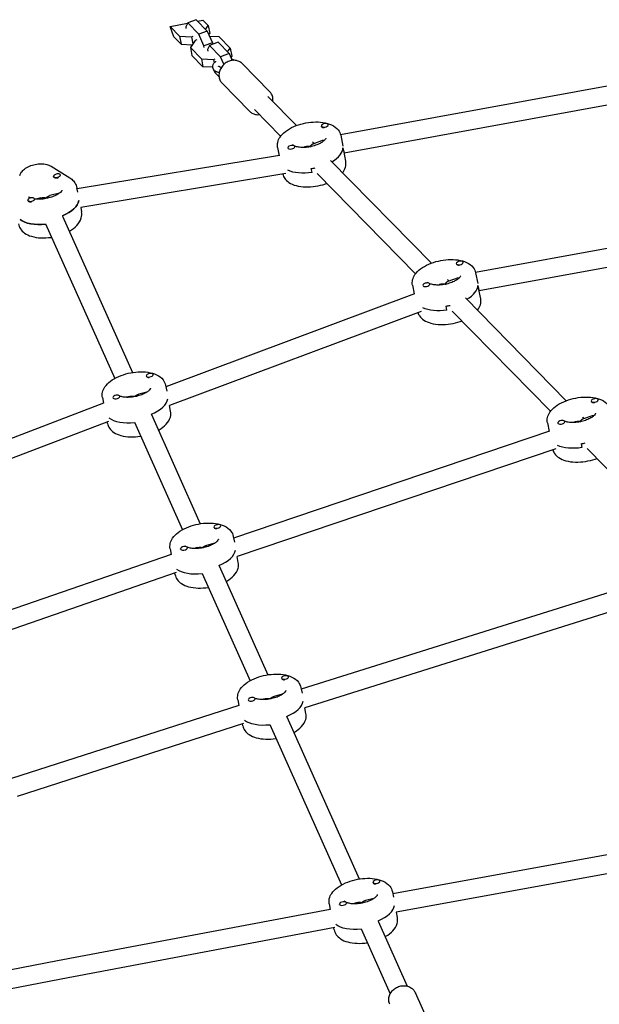
# Model space of a CAD drawing. Units: millimetres. Extents: x -2871 to 2873, y -3029 to 3029.
# Drawn here: x -505 to -9, y 106 to 948 of the extents above; entities that cross this region are included whole.
import ezdxf

# ---------------------------------------------------------------- set-up
doc = ezdxf.new("R2010")
doc.units = ezdxf.units.MM
doc.header["$LTSCALE"] = 20
doc.layers.add('2d', color=230, linetype='Continuous')

msp = doc.modelspace()

# ---------------------------------------------------------------- linework, layer by layer
at = {"layer": '2d'}
for p, q in [((-376.23, 941.89), (-361.3, 944.79)), ((-361.18, 945.04), (-362.96, 941.45)), ((-353.93, 947.68), (-361.18, 945.04)), ((-351.8, 935.36), (-361.18, 945.04)), ((-353.93, 947.68), (-344.55, 938)), ((-352.74, 946.46), (-348.19, 947.34)), ((-343.61, 942.62), (-348.19, 947.34)), ((-345.9, 939.38), (-343.61, 942.62)), ((-343.61, 942.62), (-342.29, 935.79)), ((-373.05, 933.14), (-376.23, 941.89)), ((-376.23, 941.89), (-368.25, 933.65)), ((-362.96, 941.45), (-362.69, 940.05)), ((-344.55, 938), (-351.8, 935.36)), ((-347.37, 925.35), (-351.8, 935.36)), ((-344.55, 938), (-340.12, 927.99)), ((-343.08, 934.67), (-342.29, 935.79)), ((-373.05, 933.14), (-366.92, 926.82)), ((-368.25, 933.65), (-357.93, 933.07)), ((-368.25, 933.65), (-366.92, 926.82)), ((-366.92, 926.82), (-357.33, 926.28)), ((-354.81, 929.85), (-358.93, 924.02)), ((-358.67, 926.36), (-358.13, 925.14)), ((-357.93, 933.07), (-356.45, 933.61)), ((-357.93, 933.07), (-356.77, 927.08)), ((-353.33, 930.39), (-354.81, 929.85)), ((-340.12, 927.99), (-347.37, 925.35)), ((-342.47, 925.73), (-344.25, 922.13)), ((-334.29, 932.99), (-342.54, 933.45)), ((-335.22, 928.36), (-342.47, 925.73)), ((-333.09, 916.04), (-342.47, 925.73)), ((-340.12, 927.99), (-339.87, 926.67)), ((-335.22, 928.36), (-325.84, 918.68)), ((-324.91, 923.3), (-334.29, 932.99)), ((212.24, 930.14), (-230.48, 849.31)), ((-358.93, 924.02), (-357.6, 917.19)), ((-358.93, 924.02), (-349.55, 914.34)), ((-347.1, 923.95), (-347.37, 925.35)), ((-344.25, 922.13), (-343.98, 920.73)), ((-325.84, 918.68), (-333.09, 916.04)), ((-327.19, 920.07), (-324.91, 923.3)), ((-325.84, 918.68), (-323.29, 912.9)), ((-324.91, 923.3), (-323.58, 916.47)), ((-348.22, 907.5), (-357.6, 917.19)), ((-349.55, 914.34), (-348.22, 907.5)), ((-349.55, 914.34), (-339.22, 913.76)), ((-339.22, 913.76), (-337.74, 914.29)), ((-339.22, 913.76), (-338.63, 910.68)), ((-330.21, 909.53), (-333.09, 916.04)), ((-323.58, 916.47), (-324.37, 915.35)), ((-314.65, 910.18), (-291.03, 886.12)), ((216.12, 914.59), (-227.42, 833.6)), ((-339.78, 907.03), (-348.22, 907.5)), ((-339.96, 907.04), (-339.63, 906.28)), ((-339.17, 905.25), (-337.95, 902.5)), ((-337.95, 902.5), (-334.4, 898.83)), ((-331.78, 893.37), (-308.16, 869.3)), ((-292.71, 882.11), (-268.26, 857.21)), ((-304.13, 870.9), (-281.74, 848.1)), ((-246.83, 856.5), (-246.89, 856.8)), ((-240.97, 857.76), (-241, 857.95)), ((-254.51, 843.19), (-253.13, 841.79)), ((-245.4, 844.62), (-254.27, 841.37)), ((-230.38, 848.85), (-228.61, 839.73)), ((-284.37, 838.35), (-283.03, 831.46)), ((-275.45, 837.95), (-275.48, 838.14)), ((-269.53, 838.98), (-269.59, 839.28)), ((-261.68, 838.65), (-262.2, 838.46)), ((-228.43, 838.16), (-227.77, 834.75)), ((-226.07, 826.65), (-227.84, 835.77)), ((-282.8, 831.5), (-455.78, 803.01)), ((-239.04, 827.44), (-152.87, 739.64)), ((-478.07, 822.36), (-462.13, 812.45)), ((-254.89, 817.04), (-255.55, 820.46)), ((-475.89, 813.43), (-475.96, 813.77)), ((-473.15, 812.48), (-473.23, 812.47)), ((-472.13, 812.68), (-472.11, 812.69)), ((-470.04, 814.75), (-470.07, 814.92)), ((-277.43, 816.17), (-452.75, 787.3)), ((-250.46, 816.23), (-166.35, 730.54)), ((-455.25, 800.28), (-455.99, 804.1)), ((269.93, 801.36), (-115.09, 731.74)), ((-497.91, 793.13), (-497.96, 793.37)), ((-495.22, 792.06), (-495.23, 792.06)), ((-492, 794.17), (-492.07, 794.51)), ((-486.78, 795.38), (-491.07, 794.3)), ((-471, 799.39), (-479.14, 797.32)), ((-452.72, 787.3), (-452, 783.6)), ((273.82, 785.81), (-112.02, 716.03)), ((-468.27, 779.77), (-408.41, 646.16)), ((-482.87, 773.23), (-423.65, 641.06)), ((-131.44, 738.94), (-131.5, 739.24)), ((-125.57, 740.2), (-125.61, 740.39)), ((-139.11, 725.63), (-137.73, 724.23)), ((-130, 727.06), (-138.87, 723.81)), ((-114.99, 731.29), (-113.22, 722.2)), ((-168.98, 720.79), (-167.52, 713.29)), ((-160.05, 720.39), (-160.09, 720.58)), ((-154.14, 721.42), (-154.2, 721.72)), ((-146.28, 721.09), (-146.81, 720.9)), ((-113.04, 720.6), (-112.37, 717.18)), ((-110.67, 709.08), (-112.44, 718.17)), ((-167.16, 713.42), (-379.89, 633.98)), ((-123.65, 709.88), (-37.47, 622.08)), ((-139.49, 699.48), (-140.16, 702.9)), ((-135.07, 698.67), (-50.95, 612.98)), ((-161.64, 698.41), (-376.8, 618.05)), ((-396.6, 642.95), (-396.65, 643.25)), ((-390.73, 644.21), (-390.76, 644.4)), ((-380.15, 635.3), (-379.18, 630.32)), ((-434.14, 624.8), (-433.16, 619.81)), ((-425.21, 624.4), (-425.24, 624.59)), ((-419.3, 625.43), (-419.35, 625.73)), ((-410.77, 625.73), (-413.88, 624.94)), ((-396.06, 629.47), (-403.13, 627.67)), ((-10.18, 622.64), (-10.21, 622.82)), ((-433.17, 619.83), (-569.75, 567.81)), ((-375.83, 613.09), (-376.79, 618.05)), ((-16.04, 621.38), (-16.1, 621.68)), ((-392.26, 610.12), (-350.51, 516.93)), ((-23.71, 608.07), (-22.33, 606.66)), ((-14.61, 609.5), (-23.48, 606.25)), ((-429.01, 604.3), (-564.18, 552.81)), ((-429.82, 602.6), (-430.07, 603.89)), ((-406.86, 603.58), (-365.75, 511.83)), ((-53.58, 603.23), (-52.14, 595.81)), ((-44.65, 602.83), (-44.69, 603.01)), ((-38.74, 603.86), (-38.8, 604.16)), ((-30.88, 603.53), (-31.41, 603.34)), ((-51.79, 595.93), (-321.97, 504.62)), ((-46.33, 580.88), (-318.89, 488.77)), ((-24.76, 585.33), (-24.1, 581.92)), ((-19.67, 581.11), (64.45, 495.41)), ((-338.7, 513.72), (-338.75, 514.02)), ((-332.83, 514.98), (-332.86, 515.16)), ((-322.25, 506.07), (-321.29, 501.13)), ((-361.4, 496.2), (-361.45, 496.5)), ((-352.87, 496.5), (-355.98, 495.71)), ((-338.16, 500.23), (-345.23, 498.44)), ((-375.28, 490.65), (-540.92, 433.47)), ((-376.23, 495.57), (-375.27, 490.62)), ((-367.31, 495.17), (-367.34, 495.35)), ((-317.93, 483.86), (-318.88, 488.78)), ((-334.36, 480.89), (-292.67, 387.82)), ((-371.19, 475.13), (-535.77, 418.32)), ((-371.92, 473.36), (-372.19, 474.78)), ((-348.96, 474.35), (-307.91, 382.72)), ((63.59, 478.41), (-264.11, 375.44)), ((69.01, 463.34), (-261.04, 359.63)), ((-280.85, 384.61), (-280.91, 384.91)), ((-274.98, 385.87), (-275.02, 386.06)), ((-280.32, 371.13), (-287.38, 369.33)), ((-264.4, 376.96), (-263.45, 372.05)), ((-318.39, 366.46), (-317.43, 361.54)), ((-309.46, 366.06), (-309.5, 366.25)), ((-303.55, 367.09), (-303.61, 367.39)), ((-295.03, 367.39), (-298.14, 366.6)), ((-317.44, 361.57), (-512.04, 299.13)), ((-260.08, 354.75), (-261.03, 359.63)), ((-313.39, 346.07), (-507.21, 283.88)), ((-314.07, 344.26), (-314.36, 345.76)), ((-291.12, 345.24), (-229.72, 208.2)), ((-276.52, 351.78), (-214.48, 213.31)), ((257.12, 281.42), (-185.84, 200.54)), ((262.48, 266.14), (-182.81, 184.83)), ((-202.66, 210.09), (-202.72, 210.39)), ((-196.79, 211.35), (-196.83, 211.54)), ((-186.21, 202.44), (-185.3, 197.74)), ((-202.13, 196.61), (-209.19, 194.81)), ((-239.3, 187.33), (-472.59, 143.38)), ((-240.2, 191.94), (-239.28, 187.23)), ((-231.27, 191.54), (-231.31, 191.73)), ((-225.36, 192.57), (-225.42, 192.87)), ((-216.84, 192.87), (-219.95, 192.08)), ((-198.33, 177.26), (-173.43, 121.7)), ((-181.89, 180.24), (-182.79, 184.84)), ((-235.41, 171.78), (-469.58, 127.67)), ((-235.88, 169.74), (-236.25, 171.62)), ((-212.93, 170.72), (-188.04, 115.16)), ((-472.59, 143.38), (-661.66, 106.62)), ((-469.58, 127.67), (-659.09, 90.82)), ((-154.51, 89.24), (-166.5, 116))]:
    msp.add_line(p, q, dxfattribs=at)
for centre, major_axis, start_param, end_param in [((-243.95, 857.38), (2.94, 0.57), -0.09558, 3.046012), ((-243.95, 857.38), (-2.94, -0.57), -0.09558, 3.046012), ((-243.88, 857.03), (-2.94, -0.57), 0.091602, 1.288034), ((-272.54, 838.71), (2.94, 0.57), -0.09558, 3.046012), ((-272.54, 838.71), (-2.94, -0.57), -0.09558, 3.046012), ((-255.55, 834.21), (26.99, 5.25), -0.959655, -0.09558), ((-255.55, 834.21), (26.99, 5.25), -0.959655, -0.09558), ((-255.55, 834.21), (26.99, 5.25), -1.666377, -1.541286), ((-255.55, 834.21), (26.99, 5.25), -1.666377, -1.541286), ((-473.01, 814.35), (-2.94, -0.57), -1.456286, 1.685307), ((-472.95, 814.01), (-2.94, -0.57), 0, 1.685307), ((-473.01, 814.35), (2.94, 0.57), -1.456286, 1.685307), ((-472.95, 814.01), (2.94, 0.57), -1.456286, -1.272606), ((-495.01, 793.94), (-2.94, -0.57), -1.456286, 1.685307), ((-494.95, 793.6), (-2.94, -0.57), 0.298493, 1.501325), ((-495.01, 793.94), (2.94, 0.57), -1.456286, 1.685307), ((-494.95, 793.6), (2.94, 0.57), -0.069169, 0), ((-481.32, 790.31), (26.99, 5.25), -1.17075, -0.183991), ((-480.66, 786.89), (26.99, 5.25), -2.746272, -1.742268), ((-128.55, 739.81), (2.94, 0.57), -0.09558, 3.046012), ((-128.55, 739.81), (-2.94, -0.57), -0.09558, 3.046012), ((-128.49, 739.47), (-2.94, -0.57), 0.091602, 1.288034), ((-157.14, 721.15), (2.94, 0.57), -0.09558, 3.046012), ((-157.14, 721.15), (-2.94, -0.57), -0.09558, 3.046012), ((-140.16, 716.65), (26.99, 5.25), -0.959655, -0.09558), ((-140.16, 716.65), (26.99, 5.25), -0.959655, -0.09558), ((-140.16, 716.65), (26.99, 5.25), -1.666377, -1.541286), ((-140.16, 716.65), (26.99, 5.25), -1.666377, -1.541286), ((-393.71, 643.82), (2.94, 0.57), -0.09558, 3.046012), ((-393.71, 643.82), (-2.94, -0.57), -0.09558, 3.046012), ((-393.64, 643.48), (-2.94, -0.57), 0.091602, 1.288034), ((-422.3, 625.16), (2.94, 0.57), -0.09558, 3.046012), ((-422.3, 625.16), (-2.94, -0.57), -0.09558, 3.046012), ((-405.31, 620.66), (26.99, 5.25), -1.17075, -0.166134), ((-405.31, 620.66), (26.99, 5.25), -1.17075, -0.166134), ((-13.16, 622.25), (2.94, 0.57), -0.09558, 3.046012), ((-13.16, 622.25), (-2.94, -0.57), -0.09558, 3.046012), ((-13.09, 621.91), (-2.94, -0.57), 0.091602, 1.288034), ((-41.74, 603.59), (2.94, 0.57), -0.09558, 3.046012), ((-41.74, 603.59), (-2.94, -0.57), -0.09558, 3.046012), ((-24.76, 599.08), (26.99, 5.25), -1.666377, -1.541286), ((-24.76, 599.08), (26.99, 5.25), -1.666377, -1.541286), ((-335.81, 514.59), (2.94, 0.57), -0.09558, 3.046012), ((-335.81, 514.59), (-2.94, -0.57), -0.09558, 3.046012), ((-335.74, 514.25), (-2.94, -0.57), 0.091602, 1.288034), ((-364.4, 495.93), (2.94, 0.57), -0.09558, 3.046012), ((-364.4, 495.93), (-2.94, -0.57), -0.09558, 3.046012), ((-347.41, 491.42), (26.99, 5.25), -1.17075, -0.166187), ((-347.41, 491.42), (26.99, 5.25), -1.17075, -0.166187), ((-277.97, 385.48), (2.94, 0.57), -0.09558, 3.046012), ((-277.97, 385.48), (-2.94, -0.57), -0.09558, 3.046012), ((-277.9, 385.14), (-2.94, -0.57), 0.091602, 1.288034), ((-306.55, 366.82), (2.94, 0.57), -0.09558, 3.046012), ((-306.55, 366.82), (-2.94, -0.57), -0.09558, 3.046012), ((-289.57, 362.32), (26.99, 5.25), -1.17075, -0.166862), ((-289.57, 362.32), (26.99, 5.25), -1.17075, -0.166862), ((-199.78, 210.96), (2.94, 0.57), -0.09558, 3.046012), ((-199.78, 210.96), (-2.94, -0.57), -0.09558, 3.046012), ((-199.71, 210.62), (-2.94, -0.57), 0.091602, 1.288034), ((-228.36, 192.3), (2.94, 0.57), -0.09558, 3.046012), ((-228.36, 192.3), (-2.94, -0.57), -0.09558, 3.046012), ((-211.38, 187.8), (26.99, 5.25), -1.17075, -0.180728), ((-211.38, 187.8), (26.99, 5.25), -1.17075, -0.180728)]:
    msp.add_ellipse(centre, major_axis=major_axis, ratio=0.493058, start_param=start_param, end_param=end_param, dxfattribs=at)
at = {"layer": '2d', "extrusion": (0, 0, -1)}
for centre, major_axis, start_param, end_param in [((-254.89, 830.79), (26.99, 5.25), 0.003208, 0.09558), ((-254.89, 830.79), (26.99, 5.25), 0.003208, 0.09558), ((-254.89, 830.79), (-26.99, -5.25), -1.475216, -0.600581), ((-254.89, 830.79), (-26.99, -5.25), -1.475216, -0.600581), ((-481.32, 790.31), (26.99, 5.25), 0.183991, 1.17075), ((-480.66, 786.89), (-26.99, -5.25), -1.399325, -0.395321), ((-461.01, 769.95), (-2.94, -0.57), -2.467591, -2.281142), ((-139.49, 713.23), (26.99, 5.25), 0.003698, 0.09558), ((-139.49, 713.23), (26.99, 5.25), 0.003698, 0.09558), ((-139.49, 713.23), (-26.99, -5.25), -1.475216, -0.601195), ((-139.49, 713.23), (-26.99, -5.25), -1.475216, -0.601195), ((-404.65, 617.24), (-26.99, -5.25), -1.399325, -0.418333), ((-404.65, 617.24), (-26.99, -5.25), -1.399325, -0.418333), ((-24.1, 595.67), (-26.99, -5.25), -1.475216, -0.598347), ((-24.1, 595.67), (-26.99, -5.25), -1.475216, -0.598347), ((-346.75, 488.01), (-26.99, -5.25), -1.399325, -0.412203), ((-346.75, 488.01), (-26.99, -5.25), -1.399325, -0.412203), ((-288.91, 358.9), (-26.99, -5.25), -1.399325, -0.408417), ((-288.91, 358.9), (-26.99, -5.25), -1.399325, -0.408417), ((-210.72, 184.38), (-26.99, -5.25), -1.399325, -0.395566), ((-210.72, 184.38), (-26.99, -5.25), -1.399325, -0.395566)]:
    msp.add_ellipse(centre, major_axis=major_axis, ratio=0.493058, start_param=start_param, end_param=end_param, dxfattribs=at)
at = {"layer": '2d'}
for points, knots in [([(-339.72, 906.68), (-339.83, 907.25), (-339.83, 907.83), (-339.6, 908.98), (-339.37, 909.54), (-338.66, 910.71), (-338.14, 911.28), (-337.39, 911.93), (-337.23, 912.06), (-337.05, 912.19)], [3.0460124, 3.0460124, 3.0460124, 3.0460124, 3.2426834, 3.2426834, 3.4639977, 3.4639977, 3.761425, 3.761425, 3.8427725, 3.8427725, 3.8427725, 3.8427725]), ([(-314.65, 910.18), (-315.4, 910.95), (-316.29, 911.58), (-318.26, 912.52), (-319.33, 912.82), (-321.59, 913.08), (-322.78, 913.02), (-325.15, 912.54), (-326.34, 912.1), (-328.58, 910.89), (-329.63, 910.11), (-331.49, 908.28), (-332.29, 907.23), (-333.54, 904.97), (-334, 903.76), (-334.5, 901.3), (-334.56, 900.05), (-334.25, 897.69), (-333.9, 896.57), (-332.95, 894.75), (-332.41, 894.01), (-331.78, 893.37)], [0.681978, 0.681978, 0.681978, 0.681978, 0.972984, 0.972984, 1.271212, 1.271212, 1.586109, 1.586109, 1.916782, 1.916782, 2.255972, 2.255972, 2.597433, 2.597433, 2.936494, 2.936494, 3.266498, 3.266498, 3.579497, 3.579497, 3.82357, 3.82357, 3.82357, 3.82357]), ([(-323.95, 914.4), (-323.67, 914.3), (-323.39, 914.19), (-322.56, 913.8), (-322.02, 913.46), (-321.54, 913.02)], [5.4812626, 5.4812626, 5.4812626, 5.4812626, 5.5959672, 5.5959672, 5.8388546, 5.8388546, 5.8388546, 5.8388546]), ([(-338.47, 904.35), (-338.59, 904.47), (-338.71, 904.6), (-338.92, 904.88), (-339.03, 905.02), (-339.22, 905.32), (-339.3, 905.48), (-339.46, 905.8), (-339.53, 905.97), (-339.64, 906.32), (-339.69, 906.5), (-339.72, 906.68)], [2.7309666, 2.7309666, 2.7309666, 2.7309666, 2.7939758, 2.7939758, 2.8569849, 2.8569849, 2.9199941, 2.9199941, 2.9830032, 2.9830032, 3.0460124, 3.0460124, 3.0460124, 3.0460124]), ([(-334.89, 902.5), (-335.16, 902.57), (-335.43, 902.64), (-335.94, 902.8), (-336.2, 902.9), (-336.69, 903.11), (-336.93, 903.23), (-337.4, 903.49), (-337.63, 903.64), (-338.07, 903.97), (-338.28, 904.15), (-338.47, 904.35)], [2.2113307, 2.2113307, 2.2113307, 2.2113307, 2.3152579, 2.3152579, 2.4191851, 2.4191851, 2.5231123, 2.5231123, 2.6270395, 2.6270395, 2.7309666, 2.7309666, 2.7309666, 2.7309666]), ([(-333.76, 907.37), (-333.91, 907.41), (-334.04, 907.44), (-334.27, 907.52), (-334.38, 907.56), (-334.56, 907.64), (-334.64, 907.68), (-334.76, 907.75), (-334.81, 907.78), (-334.88, 907.83), (-334.9, 907.85), (-334.91, 907.86)], [2.2113307, 2.2113307, 2.2113307, 2.2113307, 2.3152579, 2.3152579, 2.4191851, 2.4191851, 2.5231123, 2.5231123, 2.6270395, 2.6270395, 2.7309666, 2.7309666, 2.7309666, 2.7309666]), ([(-334.29, 902.36), (-334.37, 902.38), (-334.45, 902.4), (-334.66, 902.45), (-334.77, 902.48), (-334.89, 902.5)], [9.3744559, 9.3744559, 9.3744559, 9.3744559, 9.7096589, 9.7096589, 10.1748392, 10.1748392, 10.1748392, 10.1748392]), ([(-288.43, 877.75), (-288.3, 878.71), (-288.29, 879.69), (-288.57, 881.79), (-288.91, 882.92), (-289.87, 884.74), (-290.4, 885.47), (-291.03, 886.12)], [6.1482069, 6.1482069, 6.1482069, 6.1482069, 6.4080907, 6.4080907, 6.72109, 6.72109, 6.9651631, 6.9651631, 6.9651631, 6.9651631]), ([(-308.16, 869.3), (-307.41, 868.54), (-306.52, 867.91), (-304.56, 866.97), (-303.48, 866.66), (-301.54, 866.44), (-300.69, 866.44), (-299.85, 866.54)], [3.8235704, 3.8235704, 3.8235704, 3.8235704, 4.1145768, 4.1145768, 4.4128043, 4.4128043, 4.6405266, 4.6405266, 4.6405266, 4.6405266]), ([(-284.37, 838.35), (-284.66, 839.84), (-284.61, 841.39), (-283.91, 844.49), (-283.19, 846.01), (-281.02, 849.2), (-279.43, 850.79), (-275.5, 853.79), (-273.08, 855.17), (-267.89, 857.44), (-265.12, 858.35), (-259.48, 859.66), (-256.61, 860.08), (-250.95, 860.39), (-248.17, 860.29), (-242.88, 859.52), (-240.37, 858.83), (-235.94, 856.75), (-233.96, 855.35), (-231.47, 852.12), (-230.71, 850.54), (-230.38, 848.85)], [3.046012, 3.046012, 3.046012, 3.046012, 3.260602, 3.260602, 3.505489, 3.505489, 3.828237, 3.828237, 4.190228, 4.190228, 4.54201, 4.54201, 4.887689, 4.887689, 5.235708, 5.235708, 5.593836, 5.593836, 5.945202, 5.945202, 6.187605, 6.187605, 6.187605, 6.187605]), ([(-243.15, 846.41), (-243.15, 846.41), (-243.15, 846.33), (-243.33, 845.88), (-243.59, 845.44), (-244.49, 844.42), (-245.11, 843.87), (-246.72, 842.71), (-247.73, 842.11), (-250.11, 840.96), (-251.49, 840.41), (-254.46, 839.49), (-256.05, 839.12), (-259.26, 838.61), (-260.87, 838.47), (-263.88, 838.44), (-265.29, 838.54), (-267.69, 838.93), (-268.71, 839.2), (-269.59, 839.54), (-269.66, 839.58), (-269.74, 839.61)], [6.295581, 6.295581, 6.295581, 6.295581, 6.501764, 6.501764, 6.764543, 6.764543, 7.006272, 7.006272, 7.265507, 7.265507, 7.541542, 7.541542, 7.827292, 7.827292, 8.115029, 8.115029, 8.396897, 8.396897, 8.664348, 8.664348, 8.691299, 8.691299, 8.691299, 8.691299]), ([(-270.88, 840.19), (-270.97, 840.25), (-271.05, 840.31), (-271.45, 840.61), (-271.58, 840.79), (-271.62, 840.86), (-271.62, 840.87), (-271.62, 840.87)], [8.8586895, 8.8586895, 8.8586895, 8.8586895, 8.9116805, 8.9116805, 9.1539502, 9.1539502, 9.2212215, 9.2212215, 9.2212215, 9.2212215]), ([(-228.7, 816.9), (-227.63, 818.31), (-226.78, 819.88), (-225.85, 823.21), (-225.74, 824.96), (-226.07, 826.65)], [5.8762292, 5.8762292, 5.8762292, 5.8762292, 6.1363627, 6.1363627, 6.3787656, 6.3787656, 6.3787656, 6.3787656]), ([(-504.92, 814.48), (-504.59, 815.55), (-504.1, 816.47), (-502.74, 818.39), (-501.82, 819.29), (-499.5, 821.09), (-498.03, 821.9), (-494.91, 823.21), (-493.27, 823.7), (-489.96, 824.35), (-488.31, 824.51), (-484.99, 824.5), (-483.34, 824.32), (-480.48, 823.57), (-479.25, 823.09), (-478.07, 822.36)], [3.30522, 3.30522, 3.30522, 3.30522, 3.52037, 3.52037, 3.819202, 3.819202, 4.217568, 4.217568, 4.613306, 4.613306, 4.99747, 4.99747, 5.392236, 5.392236, 5.699376, 5.699376, 5.699376, 5.699376]), ([(-462.13, 812.45), (-461.55, 812.09), (-460.99, 811.69), (-459.92, 810.82), (-459.41, 810.35), (-458.46, 809.31), (-458.02, 808.75), (-457.24, 807.54), (-456.9, 806.9), (-456.35, 805.54), (-456.13, 804.82), (-455.99, 804.1)], [5.6993763, 5.6993763, 5.6993763, 5.6993763, 5.7970221, 5.7970221, 5.8946678, 5.8946678, 5.9923135, 5.9923135, 6.0899593, 6.0899593, 6.187605, 6.187605, 6.187605, 6.187605]), ([(-279.97, 815.75), (-279.65, 814.41), (-279.07, 813.13), (-277.33, 810.64), (-276.09, 809.5), (-272.89, 807.35), (-270.81, 806.47), (-266.04, 805.16), (-263.29, 804.79), (-257.62, 804.63), (-254.72, 804.83), (-248.99, 805.72), (-246.17, 806.41), (-243.06, 807.47), (-242.61, 807.63), (-242.18, 807.79)], [3.256278, 3.256278, 3.256278, 3.256278, 3.451763, 3.451763, 3.696649, 3.696649, 4.019397, 4.019397, 4.381389, 4.381389, 4.73317, 4.73317, 5.078849, 5.078849, 5.136398, 5.136398, 5.136398, 5.136398]), ([(-468.76, 801.89), (-468.76, 801.89), (-468.77, 801.86), (-468.86, 801.63), (-469.06, 801.27), (-469.83, 800.38), (-470.37, 799.87), (-471.82, 798.77), (-472.76, 798.18), (-475.01, 797.03), (-476.34, 796.47), (-479.24, 795.49), (-480.83, 795.07), (-484.06, 794.47), (-485.71, 794.28), (-488.82, 794.14), (-490.3, 794.2), (-491.76, 794.37), (-491.9, 794.39), (-492.05, 794.41)], [6.39476, 6.39476, 6.39476, 6.39476, 6.501764, 6.501764, 6.749018, 6.749018, 6.977905, 6.977905, 7.225622, 7.225622, 7.492704, 7.492704, 7.772065, 7.772065, 8.05525, 8.05525, 8.33364, 8.33364, 8.365007, 8.365007, 8.365007, 8.365007]), ([(-495.64, 795.31), (-496.07, 795.49), (-496.42, 795.67), (-497.06, 796.07), (-497.24, 796.26), (-497.31, 796.33), (-497.31, 796.34), (-497.31, 796.34)], [8.6850341, 8.6850341, 8.6850341, 8.6850341, 8.8402946, 8.8402946, 9.0666606, 9.0666606, 9.1220424, 9.1220424, 9.1220424, 9.1220424]), ([(-462.48, 766.85), (-462.4, 766.89), (-462.31, 766.94), (-459.84, 768.37), (-457.72, 769.97), (-454.28, 773.68), (-452.91, 775.8), (-451.77, 779.96), (-451.66, 781.82), (-452, 783.6)], [5.4062212, 5.4062212, 5.4062212, 5.4062212, 5.4188879, 5.4188879, 5.7852923, 5.7852923, 6.1391944, 6.1391944, 6.3787656, 6.3787656, 6.3787656, 6.3787656]), ([(-505.99, 773.1), (-505.7, 771.58), (-505.08, 770.13), (-503.3, 767.47), (-502.1, 766.31), (-499.01, 764.1), (-497.03, 763.2), (-492.36, 761.76), (-489.62, 761.34), (-483.95, 761.08), (-481.03, 761.24), (-477.99, 761.68), (-477.86, 761.71), (-477.72, 761.73)], [3.237173, 3.237173, 3.237173, 3.237173, 3.441363, 3.441363, 3.672712, 3.672712, 3.982603, 3.982603, 4.352017, 4.352017, 4.712386, 4.712386, 4.729585, 4.729585, 4.729585, 4.729585]), ([(-168.98, 720.79), (-169.27, 722.28), (-169.22, 723.83), (-168.51, 726.92), (-167.79, 728.45), (-165.63, 731.64), (-164.03, 733.23), (-160.1, 736.23), (-157.69, 737.61), (-152.49, 739.88), (-149.73, 740.78), (-144.08, 742.1), (-141.21, 742.52), (-135.56, 742.83), (-132.78, 742.73), (-127.48, 741.95), (-124.98, 741.27), (-120.54, 739.19), (-118.57, 737.79), (-116.07, 734.56), (-115.32, 732.97), (-114.99, 731.29)], [3.046012, 3.046012, 3.046012, 3.046012, 3.260602, 3.260602, 3.505489, 3.505489, 3.828237, 3.828237, 4.190228, 4.190228, 4.54201, 4.54201, 4.887689, 4.887689, 5.235708, 5.235708, 5.593836, 5.593836, 5.945202, 5.945202, 6.187605, 6.187605, 6.187605, 6.187605]), ([(-127.75, 728.85), (-127.75, 728.85), (-127.75, 728.77), (-127.94, 728.31), (-128.19, 727.87), (-129.1, 726.86), (-129.71, 726.31), (-131.32, 725.15), (-132.34, 724.54), (-134.71, 723.39), (-136.09, 722.85), (-139.06, 721.93), (-140.66, 721.56), (-143.87, 721.05), (-145.48, 720.91), (-148.49, 720.88), (-149.89, 720.98), (-152.3, 721.37), (-153.31, 721.64), (-154.19, 721.98), (-154.27, 722.01), (-154.34, 722.04)], [6.295581, 6.295581, 6.295581, 6.295581, 6.501764, 6.501764, 6.764543, 6.764543, 7.006272, 7.006272, 7.265507, 7.265507, 7.541542, 7.541542, 7.827292, 7.827292, 8.115029, 8.115029, 8.396897, 8.396897, 8.664348, 8.664348, 8.691299, 8.691299, 8.691299, 8.691299]), ([(-155.48, 722.63), (-155.57, 722.69), (-155.65, 722.75), (-156.06, 723.05), (-156.18, 723.23), (-156.22, 723.3), (-156.23, 723.31), (-156.23, 723.31)], [8.8586895, 8.8586895, 8.8586895, 8.8586895, 8.9116805, 8.9116805, 9.1539502, 9.1539502, 9.2212215, 9.2212215, 9.2212215, 9.2212215]), ([(-113.3, 699.34), (-112.23, 700.75), (-111.38, 702.32), (-110.45, 705.65), (-110.34, 707.4), (-110.67, 709.08)], [5.8762292, 5.8762292, 5.8762292, 5.8762292, 6.1363627, 6.1363627, 6.3787656, 6.3787656, 6.3787656, 6.3787656]), ([(-164.35, 697.39), (-164.02, 696.34), (-163.52, 695.35), (-161.93, 693.07), (-160.69, 691.93), (-157.49, 689.78), (-155.42, 688.91), (-150.64, 687.6), (-147.89, 687.23), (-142.23, 687.07), (-139.32, 687.26), (-133.59, 688.16), (-130.77, 688.85), (-127.66, 689.91), (-127.22, 690.07), (-126.78, 690.23)], [3.295307, 3.295307, 3.295307, 3.295307, 3.451763, 3.451763, 3.696649, 3.696649, 4.019397, 4.019397, 4.381389, 4.381389, 4.73317, 4.73317, 5.078849, 5.078849, 5.136398, 5.136398, 5.136398, 5.136398]), ([(-434.14, 624.8), (-434.43, 626.29), (-434.38, 627.84), (-433.67, 630.93), (-432.95, 632.46), (-430.79, 635.65), (-429.19, 637.24), (-425.26, 640.24), (-422.84, 641.62), (-417.65, 643.89), (-414.88, 644.79), (-409.24, 646.11), (-406.37, 646.53), (-400.71, 646.84), (-397.94, 646.74), (-392.64, 645.96), (-390.13, 645.28), (-385.7, 643.2), (-383.73, 641.8), (-381.23, 638.57), (-380.47, 636.98), (-380.15, 635.3)], [3.046012, 3.046012, 3.046012, 3.046012, 3.260602, 3.260602, 3.505489, 3.505489, 3.828237, 3.828237, 4.190228, 4.190228, 4.54201, 4.54201, 4.887689, 4.887689, 5.235708, 5.235708, 5.593836, 5.593836, 5.945202, 5.945202, 6.187605, 6.187605, 6.187605, 6.187605]), ([(-392.91, 632.85), (-392.91, 632.85), (-392.91, 632.78), (-393.1, 632.32), (-393.35, 631.88), (-394.26, 630.87), (-394.87, 630.32), (-396.48, 629.16), (-397.49, 628.55), (-399.87, 627.4), (-401.25, 626.86), (-404.22, 625.94), (-405.82, 625.57), (-409.02, 625.06), (-410.63, 624.92), (-413.65, 624.89), (-415.05, 624.99), (-417.46, 625.38), (-418.47, 625.65), (-419.35, 625.99), (-419.43, 626.02), (-419.5, 626.05)], [6.295581, 6.295581, 6.295581, 6.295581, 6.501764, 6.501764, 6.764543, 6.764543, 7.006272, 7.006272, 7.265507, 7.265507, 7.541542, 7.541542, 7.827292, 7.827292, 8.115029, 8.115029, 8.396897, 8.396897, 8.664348, 8.664348, 8.691299, 8.691299, 8.691299, 8.691299]), ([(-420.64, 626.64), (-420.73, 626.7), (-420.81, 626.76), (-421.21, 627.06), (-421.34, 627.24), (-421.38, 627.31), (-421.38, 627.32), (-421.38, 627.32)], [8.8586895, 8.8586895, 8.8586895, 8.8586895, 8.9116805, 8.9116805, 9.1539502, 9.1539502, 9.2212215, 9.2212215, 9.2212215, 9.2212215]), ([(-53.58, 603.23), (-53.87, 604.72), (-53.82, 606.27), (-53.12, 609.36), (-52.39, 610.88), (-50.23, 614.08), (-48.64, 615.66), (-44.7, 618.67), (-42.29, 620.04), (-37.1, 622.32), (-34.33, 623.22), (-28.69, 624.54), (-25.81, 624.95), (-20.16, 625.27), (-17.38, 625.17), (-12.09, 624.39), (-9.58, 623.71), (-5.14, 621.63), (-3.17, 620.23), (-0.68, 616.99), (0.08, 615.41), (0.41, 613.73)], [3.046012, 3.046012, 3.046012, 3.046012, 3.260602, 3.260602, 3.505489, 3.505489, 3.828237, 3.828237, 4.190228, 4.190228, 4.54201, 4.54201, 4.887689, 4.887689, 5.235708, 5.235708, 5.593836, 5.593836, 5.945202, 5.945202, 6.187605, 6.187605, 6.187605, 6.187605]), ([(-386.31, 596.84), (-386.12, 596.94), (-385.94, 597.05), (-383.42, 598.52), (-381.35, 600.1), (-378.02, 603.69), (-376.71, 605.73), (-375.61, 609.66), (-375.5, 611.41), (-375.83, 613.09)], [5.3990488, 5.3990488, 5.3990488, 5.3990488, 5.4268682, 5.4268682, 5.7849968, 5.7849968, 6.1363627, 6.1363627, 6.3787656, 6.3787656, 6.3787656, 6.3787656]), ([(-12.36, 611.28), (-12.36, 611.28), (-12.36, 611.2), (-12.54, 610.75), (-12.79, 610.31), (-13.7, 609.3), (-14.32, 608.75), (-15.92, 607.59), (-16.94, 606.98), (-19.32, 605.83), (-20.7, 605.29), (-23.67, 604.37), (-25.26, 604), (-28.47, 603.49), (-30.08, 603.35), (-33.09, 603.32), (-34.5, 603.42), (-36.9, 603.81), (-37.92, 604.08), (-38.79, 604.42), (-38.87, 604.45), (-38.95, 604.48)], [6.295581, 6.295581, 6.295581, 6.295581, 6.501764, 6.501764, 6.764543, 6.764543, 7.006272, 7.006272, 7.265507, 7.265507, 7.541542, 7.541542, 7.827292, 7.827292, 8.115029, 8.115029, 8.396897, 8.396897, 8.664348, 8.664348, 8.691299, 8.691299, 8.691299, 8.691299]), ([(-429.82, 602.6), (-429.53, 601.11), (-428.9, 599.69), (-427.09, 597.08), (-425.85, 595.94), (-422.65, 593.79), (-420.57, 592.92), (-415.8, 591.61), (-413.05, 591.24), (-407.38, 591.08), (-404.48, 591.27), (-401.58, 591.73), (-401.57, 591.73), (-401.55, 591.73)], [3.237173, 3.237173, 3.237173, 3.237173, 3.451763, 3.451763, 3.696649, 3.696649, 4.019397, 4.019397, 4.381389, 4.381389, 4.73317, 4.73317, 4.734612, 4.734612, 4.734612, 4.734612]), ([(-40.09, 605.07), (-40.18, 605.13), (-40.26, 605.19), (-40.66, 605.49), (-40.79, 605.67), (-40.83, 605.74), (-40.83, 605.75), (-40.83, 605.75)], [8.8586895, 8.8586895, 8.8586895, 8.8586895, 8.9116805, 8.9116805, 9.1539502, 9.1539502, 9.2212215, 9.2212215, 9.2212215, 9.2212215]), ([(-49, 579.98), (-48.67, 578.87), (-48.15, 577.83), (-46.53, 575.51), (-45.29, 574.37), (-42.09, 572.22), (-40.02, 571.35), (-35.25, 570.04), (-32.5, 569.67), (-26.83, 569.51), (-23.92, 569.7), (-18.2, 570.6), (-15.38, 571.29), (-12.26, 572.35), (-11.82, 572.51), (-11.39, 572.67)], [3.28799, 3.28799, 3.28799, 3.28799, 3.451763, 3.451763, 3.696649, 3.696649, 4.019397, 4.019397, 4.381389, 4.381389, 4.73317, 4.73317, 5.078849, 5.078849, 5.136398, 5.136398, 5.136398, 5.136398]), ([(-376.23, 495.57), (-376.52, 497.06), (-376.48, 498.61), (-375.77, 501.7), (-375.05, 503.22), (-372.89, 506.42), (-371.29, 508), (-367.36, 511.01), (-364.94, 512.38), (-359.75, 514.66), (-356.98, 515.56), (-351.34, 516.88), (-348.47, 517.29), (-342.81, 517.61), (-340.04, 517.51), (-334.74, 516.73), (-332.23, 516.05), (-327.8, 513.96), (-325.83, 512.57), (-323.33, 509.33), (-322.57, 507.75), (-322.25, 506.07)], [3.046012, 3.046012, 3.046012, 3.046012, 3.260602, 3.260602, 3.505489, 3.505489, 3.828237, 3.828237, 4.190228, 4.190228, 4.54201, 4.54201, 4.887689, 4.887689, 5.235708, 5.235708, 5.593836, 5.593836, 5.945202, 5.945202, 6.187605, 6.187605, 6.187605, 6.187605]), ([(-362.74, 497.41), (-362.83, 497.47), (-362.91, 497.53), (-363.31, 497.83), (-363.44, 498.01), (-363.48, 498.08), (-363.48, 498.09), (-363.48, 498.09)], [8.8586895, 8.8586895, 8.8586895, 8.8586895, 8.9116805, 8.9116805, 9.1539502, 9.1539502, 9.2212215, 9.2212215, 9.2212215, 9.2212215]), ([(-335.01, 503.62), (-335.01, 503.62), (-335.01, 503.54), (-335.2, 503.09), (-335.45, 502.65), (-336.36, 501.64), (-336.97, 501.08), (-338.58, 499.93), (-339.59, 499.32), (-341.97, 498.17), (-343.35, 497.63), (-346.32, 496.71), (-347.92, 496.34), (-351.12, 495.83), (-352.73, 495.69), (-355.75, 495.66), (-357.15, 495.76), (-359.56, 496.15), (-360.57, 496.42), (-361.45, 496.76), (-361.53, 496.79), (-361.6, 496.82)], [6.295581, 6.295581, 6.295581, 6.295581, 6.501764, 6.501764, 6.764543, 6.764543, 7.006272, 7.006272, 7.265507, 7.265507, 7.541542, 7.541542, 7.827292, 7.827292, 8.115029, 8.115029, 8.396897, 8.396897, 8.664348, 8.664348, 8.691299, 8.691299, 8.691299, 8.691299]), ([(-328.41, 467.6), (-328.22, 467.71), (-328.04, 467.81), (-325.52, 469.29), (-323.45, 470.87), (-320.12, 474.46), (-318.81, 476.49), (-317.71, 480.43), (-317.6, 482.18), (-317.93, 483.86)], [5.3990488, 5.3990488, 5.3990488, 5.3990488, 5.4268682, 5.4268682, 5.7849968, 5.7849968, 6.1363627, 6.1363627, 6.3787656, 6.3787656, 6.3787656, 6.3787656]), ([(-371.92, 473.36), (-371.63, 471.87), (-371, 470.46), (-369.19, 467.85), (-367.95, 466.71), (-364.75, 464.56), (-362.67, 463.69), (-357.9, 462.38), (-355.15, 462.01), (-349.48, 461.85), (-346.58, 462.04), (-343.68, 462.5), (-343.67, 462.5), (-343.65, 462.5)], [3.237173, 3.237173, 3.237173, 3.237173, 3.451763, 3.451763, 3.696649, 3.696649, 4.019397, 4.019397, 4.381389, 4.381389, 4.73317, 4.73317, 4.734612, 4.734612, 4.734612, 4.734612]), ([(-318.39, 366.46), (-318.68, 367.95), (-318.63, 369.5), (-317.93, 372.59), (-317.2, 374.12), (-315.04, 377.31), (-313.45, 378.89), (-309.51, 381.9), (-307.1, 383.27), (-301.91, 385.55), (-299.14, 386.45), (-293.5, 387.77), (-290.62, 388.19), (-284.97, 388.5), (-282.19, 388.4), (-276.9, 387.62), (-274.39, 386.94), (-269.95, 384.86), (-267.98, 383.46), (-265.49, 380.22), (-264.73, 378.64), (-264.4, 376.96)], [3.046012, 3.046012, 3.046012, 3.046012, 3.260602, 3.260602, 3.505489, 3.505489, 3.828237, 3.828237, 4.190228, 4.190228, 4.54201, 4.54201, 4.887689, 4.887689, 5.235708, 5.235708, 5.593836, 5.593836, 5.945202, 5.945202, 6.187605, 6.187605, 6.187605, 6.187605]), ([(-277.17, 374.51), (-277.17, 374.51), (-277.17, 374.44), (-277.35, 373.98), (-277.6, 373.54), (-278.51, 372.53), (-279.12, 371.98), (-280.73, 370.82), (-281.75, 370.21), (-284.13, 369.06), (-285.5, 368.52), (-288.47, 367.6), (-290.07, 367.23), (-293.28, 366.72), (-294.89, 366.58), (-297.9, 366.55), (-299.31, 366.65), (-301.71, 367.04), (-302.73, 367.31), (-303.6, 367.65), (-303.68, 367.68), (-303.76, 367.71)], [6.295581, 6.295581, 6.295581, 6.295581, 6.501764, 6.501764, 6.764543, 6.764543, 7.006272, 7.006272, 7.265507, 7.265507, 7.541542, 7.541542, 7.827292, 7.827292, 8.115029, 8.115029, 8.396897, 8.396897, 8.664348, 8.664348, 8.691299, 8.691299, 8.691299, 8.691299]), ([(-304.89, 368.3), (-304.99, 368.36), (-305.07, 368.42), (-305.47, 368.72), (-305.59, 368.9), (-305.64, 368.97), (-305.64, 368.98), (-305.64, 368.98)], [8.8586895, 8.8586895, 8.8586895, 8.8586895, 8.9116805, 8.9116805, 9.1539502, 9.1539502, 9.2212215, 9.2212215, 9.2212215, 9.2212215]), ([(-270.56, 338.5), (-270.38, 338.6), (-270.2, 338.71), (-267.67, 340.18), (-265.6, 341.76), (-262.27, 345.35), (-260.97, 347.38), (-259.87, 351.32), (-259.76, 353.07), (-260.08, 354.75)], [5.3990488, 5.3990488, 5.3990488, 5.3990488, 5.4268682, 5.4268682, 5.7849968, 5.7849968, 6.1363627, 6.1363627, 6.3787656, 6.3787656, 6.3787656, 6.3787656]), ([(-314.07, 344.26), (-313.78, 342.77), (-313.16, 341.35), (-311.34, 338.74), (-310.1, 337.6), (-306.9, 335.45), (-304.83, 334.58), (-300.06, 333.27), (-297.3, 332.9), (-291.64, 332.74), (-288.73, 332.93), (-285.83, 333.39), (-285.82, 333.39), (-285.81, 333.39)], [3.237173, 3.237173, 3.237173, 3.237173, 3.451763, 3.451763, 3.696649, 3.696649, 4.019397, 4.019397, 4.381389, 4.381389, 4.73317, 4.73317, 4.734612, 4.734612, 4.734612, 4.734612]), ([(-881.53, -103.09), (-880.95, -102.96), (-880.36, -102.82), (-860.28, -98.16), (-840.77, -93.67), (-793.47, -82.86), (-765.67, -76.58), (-702.2, -62.4), (-666.52, -54.55), (-597.65, -39.65), (-564.46, -32.58), (-503.13, -19.75), (-475, -13.96), (-418.25, -2.42), (-389.62, 3.31), (-329.76, 15.17), (-298.53, 21.29), (-236.79, 33.26), (-206.28, 39.12), (-142.32, 51.27), (-108.88, 57.55), (-50.58, 68.16), (-25.74, 72.58), (12.86, 79.13), (26.58, 81.4), (51.05, 85.34), (61.79, 87.04), (83.04, 90.35), (93.54, 91.95), (116.23, 95.36), (128.41, 97.17), (155.47, 101.13), (170.34, 103.27), (206.43, 108.46), (227.66, 111.49), (274.99, 118.33), (301.1, 122.15), (346.33, 129), (365.45, 131.97), (400.46, 137.57), (416.34, 140.17), (446.99, 145.35), (461.75, 147.9), (490.65, 153.05), (504.78, 155.64), (532.7, 160.88), (546.49, 163.53), (574.87, 169.1), (589.46, 172.03), (619.73, 178.21), (635.41, 181.47), (667.79, 188.33), (684.49, 191.93), (718.86, 199.46), (736.51, 203.39), (772.66, 211.56), (791.14, 215.8), (828.74, 224.55), (847.85, 229.07), (868.37, 233.98), (869.8, 234.32), (871.22, 234.67)], [160.061937, 160.061937, 160.061937, 160.061937, 161.860947, 161.860947, 221.913774, 221.913774, 307.418261, 307.418261, 417.021336, 417.021336, 518.8188, 518.8188, 604.981068, 604.981068, 692.585493, 692.585493, 788.078864, 788.078864, 881.335528, 881.335528, 983.489096, 983.489096, 1059.191094, 1059.191094, 1100.918287, 1100.918287, 1133.581895, 1133.581895, 1165.523539, 1165.523539, 1202.595141, 1202.595141, 1247.868382, 1247.868382, 1312.500421, 1312.500421, 1391.96815, 1391.96815, 1450.145659, 1450.145659, 1498.492104, 1498.492104, 1543.460568, 1543.460568, 1586.568745, 1586.568745, 1628.688689, 1628.688689, 1673.341978, 1673.341978, 1721.390432, 1721.390432, 1772.694733, 1772.694733, 1827.03615, 1827.03615, 1884.039582, 1884.039582, 1943.121661, 1943.121661, 1947.542797, 1947.542797, 1947.542797, 1947.542797]), ([(-240.2, 191.94), (-240.49, 193.43), (-240.44, 194.98), (-239.74, 198.08), (-239.01, 199.6), (-236.85, 202.79), (-235.26, 204.38), (-231.32, 207.38), (-228.91, 208.76), (-223.72, 211.03), (-220.95, 211.94), (-215.31, 213.25), (-212.43, 213.67), (-206.78, 213.98), (-204, 213.88), (-198.71, 213.11), (-196.2, 212.42), (-191.76, 210.34), (-189.79, 208.94), (-187.3, 205.71), (-186.54, 204.12), (-186.21, 202.44)], [3.046012, 3.046012, 3.046012, 3.046012, 3.260602, 3.260602, 3.505489, 3.505489, 3.828237, 3.828237, 4.190228, 4.190228, 4.54201, 4.54201, 4.887689, 4.887689, 5.235708, 5.235708, 5.593836, 5.593836, 5.945202, 5.945202, 6.187605, 6.187605, 6.187605, 6.187605]), ([(-226.7, 193.78), (-226.8, 193.84), (-226.88, 193.9), (-227.28, 194.2), (-227.4, 194.38), (-227.45, 194.45), (-227.45, 194.46), (-227.45, 194.46)], [8.8586895, 8.8586895, 8.8586895, 8.8586895, 8.9116805, 8.9116805, 9.1539502, 9.1539502, 9.2212215, 9.2212215, 9.2212215, 9.2212215]), ([(-198.98, 200), (-198.98, 200), (-198.98, 199.92), (-199.16, 199.46), (-199.41, 199.03), (-200.32, 198.01), (-200.94, 197.46), (-202.54, 196.3), (-203.56, 195.7), (-205.94, 194.54), (-207.32, 194), (-210.28, 193.08), (-211.88, 192.71), (-215.09, 192.2), (-216.7, 192.06), (-219.71, 192.03), (-221.12, 192.13), (-223.52, 192.52), (-224.54, 192.79), (-225.41, 193.13), (-225.49, 193.16), (-225.57, 193.2)], [6.295581, 6.295581, 6.295581, 6.295581, 6.501764, 6.501764, 6.764543, 6.764543, 7.006272, 7.006272, 7.265507, 7.265507, 7.541542, 7.541542, 7.827292, 7.827292, 8.115029, 8.115029, 8.396897, 8.396897, 8.664348, 8.664348, 8.691299, 8.691299, 8.691299, 8.691299]), ([(-192.37, 163.98), (-192.19, 164.08), (-192.01, 164.19), (-189.48, 165.67), (-187.41, 167.24), (-184.08, 170.83), (-182.78, 172.87), (-181.68, 176.8), (-181.57, 178.55), (-181.89, 180.24)], [5.3990488, 5.3990488, 5.3990488, 5.3990488, 5.4268682, 5.4268682, 5.7849968, 5.7849968, 6.1363627, 6.1363627, 6.3787656, 6.3787656, 6.3787656, 6.3787656]), ([(-235.88, 169.74), (-235.59, 168.25), (-234.97, 166.83), (-233.15, 164.23), (-231.91, 163.09), (-228.71, 160.94), (-226.64, 160.06), (-221.87, 158.75), (-219.11, 158.38), (-213.45, 158.22), (-210.54, 158.42), (-207.64, 158.87), (-207.63, 158.87), (-207.62, 158.87)], [3.237173, 3.237173, 3.237173, 3.237173, 3.451763, 3.451763, 3.696649, 3.696649, 4.019397, 4.019397, 4.381389, 4.381389, 4.73317, 4.73317, 4.734612, 4.734612, 4.734612, 4.734612]), ([(-188.4, 106.19), (-188.86, 107.21), (-189.13, 108.31), (-189.31, 110.56), (-189.21, 111.71), (-188.63, 113.97), (-188.14, 115.08), (-186.83, 117.15), (-185.99, 118.11), (-184.05, 119.76), (-182.94, 120.46), (-180.56, 121.5), (-179.29, 121.85), (-176.72, 122.15), (-175.42, 122.11), (-172.95, 121.63), (-171.77, 121.21), (-169.67, 120), (-168.75, 119.25), (-167.38, 117.64), (-166.88, 116.85), (-166.5, 116)], [2.77214, 2.77214, 2.77214, 2.77214, 3.070268, 3.070268, 3.373662, 3.373662, 3.689371, 3.689371, 4.017301, 4.017301, 4.352562, 4.352562, 4.689966, 4.689966, 5.024923, 5.024923, 5.351938, 5.351938, 5.665911, 5.665911, 5.913733, 5.913733, 5.913733, 5.913733])]:
    msp.add_open_spline(points, degree=3, knots=knots, dxfattribs=at)
for points in [[(-334.91, 907.86), (-334.91, 907.86), (-334.91, 907.86), (-334.91, 907.86)], [(-333.76, 907.37), (-333.29, 907.26), (-332.82, 907.14), (-332.36, 907.02)]]:
    msp.add_open_spline(points, degree=3, dxfattribs=at)
for points, weights in [([(-256.55, 839.33), (-258.38, 839.43), (-260.15, 839.21), (-261.68, 838.65)], [1, 0.931731285987, 0.887331086233, 0.866799400737]), ([(-256.76, 839.02), (-256.69, 839.13), (-256.62, 839.23), (-256.55, 839.33)], [0.979758724998, 0.986255023607, 0.993002115275, 1]), ([(-254.27, 841.37), (-255.05, 841.08), (-255.83, 840.37), (-256.55, 839.33)], [0.866799400737, 0.887331086233, 0.931731285987, 1]), ([(-256.55, 839.33), (-256.24, 839.32), (-255.93, 839.29), (-255.62, 839.26)], [1, 0.987896239432, 0.976542757517, 0.965939554256]), ([(-486.78, 795.38), (-485.45, 795.72), (-483.92, 795.72), (-482.32, 795.43)], [0.868945118458, 0.890335305706, 0.93402026622, 1]), ([(-482.32, 795.43), (-482.58, 795.19), (-482.83, 794.93), (-483.09, 794.66)], [1, 0.982719349177, 0.966968031607, 0.952746047292]), ([(-482.32, 795.43), (-481.28, 796.39), (-480.2, 797.06), (-479.14, 797.32)], [1, 0.93402026622, 0.890335305706, 0.868945118458]), ([(-480.89, 795.1), (-481.38, 795.23), (-481.85, 795.35), (-482.32, 795.43)], [0.945423179396, 0.961504294344, 0.979696567879, 1]), ([(-138.87, 723.81), (-139.65, 723.52), (-140.43, 722.81), (-141.15, 721.77)], [0.866799400737, 0.887331086233, 0.931731285987, 1]), ([(-141.15, 721.77), (-142.99, 721.87), (-144.75, 721.65), (-146.28, 721.09)], [1, 0.931731285987, 0.887331086233, 0.866799400737]), ([(-141.36, 721.46), (-141.29, 721.57), (-141.22, 721.67), (-141.15, 721.77)], [0.979758724998, 0.986255023607, 0.993002115275, 1]), ([(-141.15, 721.77), (-140.85, 721.75), (-140.54, 721.73), (-140.22, 721.69)], [1, 0.987896239432, 0.976542757517, 0.965939554256]), ([(-410.77, 625.73), (-409.44, 626.07), (-407.91, 626.07), (-406.31, 625.78)], [0.868945118458, 0.890335305706, 0.93402026622, 1]), ([(-406.31, 625.78), (-406.43, 625.67), (-406.54, 625.56), (-406.66, 625.45)], [1, 0.992160915538, 0.984636542589, 0.977426881152]), ([(-406.31, 625.78), (-405.28, 626.74), (-404.19, 627.4), (-403.13, 627.67)], [1, 0.93402026622, 0.890335305706, 0.868945118458]), ([(-405.65, 625.64), (-405.87, 625.69), (-406.09, 625.74), (-406.31, 625.78)], [0.972848776743, 0.981435625278, 0.99048603303, 1]), ([(-23.48, 606.25), (-24.26, 605.96), (-25.03, 605.24), (-25.76, 604.21)], [0.866799400737, 0.887331086233, 0.931731285987, 1]), ([(-25.76, 604.21), (-27.59, 604.31), (-29.35, 604.09), (-30.88, 603.53)], [1, 0.931731285987, 0.887331086233, 0.866799400737]), ([(-25.96, 603.9), (-25.9, 604.01), (-25.83, 604.11), (-25.76, 604.21)], [0.979758724998, 0.986255023607, 0.993002115275, 1]), ([(-25.76, 604.21), (-25.45, 604.19), (-25.14, 604.17), (-24.83, 604.13)], [1, 0.987896239432, 0.976542757517, 0.965939554256]), ([(-352.87, 496.5), (-351.54, 496.84), (-350.01, 496.84), (-348.41, 496.55)], [0.868945118458, 0.890335305706, 0.93402026622, 1]), ([(-348.41, 496.55), (-348.53, 496.44), (-348.64, 496.33), (-348.76, 496.21)], [1, 0.992160915538, 0.984636542589, 0.977426881151]), ([(-348.41, 496.55), (-347.37, 497.51), (-346.29, 498.17), (-345.23, 498.44)], [1, 0.93402026622, 0.890335305706, 0.868945118458]), ([(-347.75, 496.41), (-347.97, 496.46), (-348.19, 496.51), (-348.41, 496.55)], [0.972848776743, 0.981435625278, 0.99048603303, 1]), ([(-295.03, 367.39), (-293.69, 367.73), (-292.16, 367.73), (-290.57, 367.44)], [0.868945118458, 0.890335305706, 0.93402026622, 1]), ([(-290.57, 367.44), (-290.68, 367.33), (-290.8, 367.22), (-290.91, 367.11)], [1, 0.992160915538, 0.984636542589, 0.977426881152]), ([(-290.57, 367.44), (-289.53, 368.4), (-288.44, 369.06), (-287.38, 369.33)], [1, 0.93402026622, 0.890335305706, 0.868945118458]), ([(-289.91, 367.3), (-290.13, 367.35), (-290.35, 367.4), (-290.57, 367.44)], [0.972848776743, 0.981435625278, 0.99048603303, 1]), ([(-209.19, 194.81), (-210.25, 194.54), (-211.34, 193.88), (-212.38, 192.92)], [0.868945118458, 0.890335305706, 0.93402026622, 1]), ([(-212.38, 192.92), (-213.97, 193.21), (-215.5, 193.21), (-216.84, 192.87)], [1, 0.93402026622, 0.890335305706, 0.868945118458]), ([(-212.72, 192.59), (-212.61, 192.7), (-212.49, 192.81), (-212.38, 192.92)], [0.977426881151, 0.984636542589, 0.992160915538, 1]), ([(-212.38, 192.92), (-212.16, 192.88), (-211.94, 192.84), (-211.72, 192.78)], [1, 0.99048603303, 0.981435625278, 0.972848776743]), ([(-472.59, 143.38), (-472.59, 143.38), (-472.59, 143.38), (-472.59, 143.38)], [0.534764684729, 0.534763257574, 0.534761830462, 0.534760403395])]:
    msp.add_rational_spline(points, weights, degree=3, dxfattribs=at)

doc.saveas('drawing.dxf')
